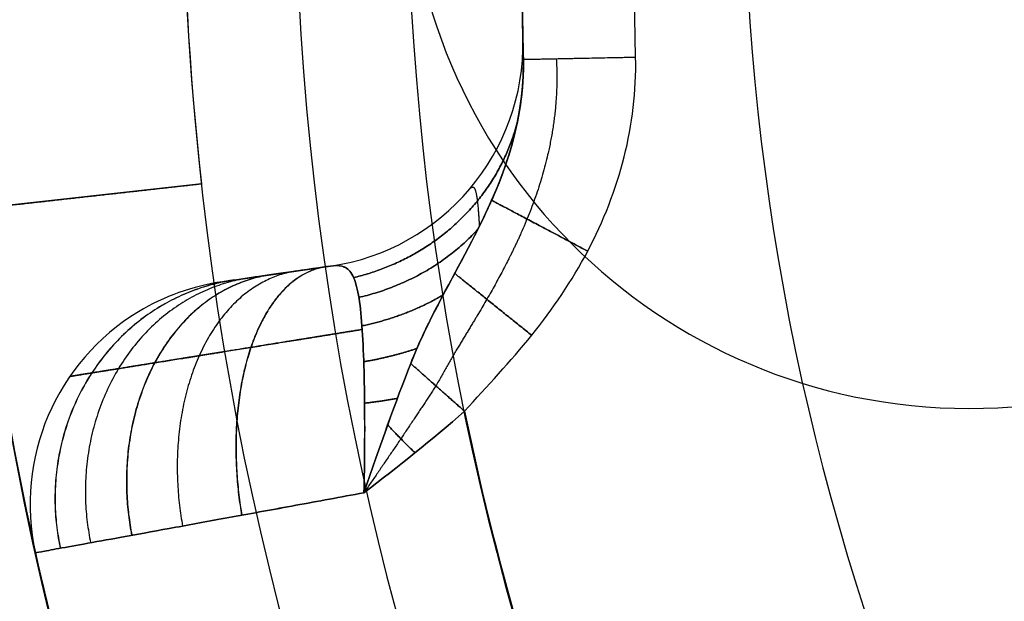
# Model space of a CAD drawing. Units: millimetres. Extents: x -225 to 225, y 87 to 536.
# Drawn here: x -14 to -10, y 308 to 311 of the extents above; entities that cross this region are included whole.
import ezdxf

# ---------------------------------------------------------------- set-up
doc = ezdxf.new("R2010")
doc.units = ezdxf.units.MM
doc.header["$MEASUREMENT"] = 0
doc.layers.add('Default', color=7, linetype='Continuous', true_color=0x000000)

# ---------------------------------------------------------------- blocks, each defined once
blk = doc.blocks.new('18-87-002_D32')
at = {"layer": 'Default'}
for p, q in [((-13.9133, 323.3333, 1.5556), (-13.9133, 350, 1.5556)), ((-13.4164, 335.8333, 1.5), (-14.4102, 335.8333, 1.6111)), ((-14.4102, 325, 1.6111), (-13.4164, 321.6667, 1.5)), ((-10, 0, 2.5), (-10, 5, 2.5))]:
    blk.add_line(p, q, dxfattribs=at)
at = {"layer": 'Default', "extrusion": (0, 1, 0)}
for centre, radius, start, end in [((0, 0, 355), 15.5, 270, 90), ((0, 0, 355), 13.5, 270, 90), ((0, 0, 354.5), 16, 270, 90), ((0, 0, 354.5), 13, 270, 90), ((0, 0, 352.5), 16, 270, 90), ((0, 0, 350.5), 16, 270, 90), ((0, 0, 350), 16, 270, 90), ((0, 0, 350), 15.5, 270, 90), ((0, 0, 350), 14.5, 270, 90), ((0, 0, 350), 14.5, 6.37937, 23.62063), ((0, 0, 350), 13.5, 353.62063, 6.37937), ((0, 0, 337.5), 14.5, 6.37937, 23.62063), ((0, 0, 337.25), 13, 270, 90), ((0, 0, 335.8333), 13.5, 353.62063, 6.37937), ((0, 0, 325), 14.5, 6.37937, 23.62063), ((0, 0, 321.6667), 13.5, 353.62063, 6.37937), ((0, 0, 177.5), 16, 270, 90), ((0, 0, 177.5), 14.5, 270, 90), ((10, 0, 5), 2.5, 270, 90), ((10, 0, 5), 2.5, 90, 270), ((0, 0, 2.5), 25, 270, 90), ((10, 0, 2.5), 2.5, 270, 90), ((10, 0, 2.5), 2.5, 90, 270)]:
    blk.add_arc(centre, radius, start, end, dxfattribs=at)
at = {"layer": 'Default', "extrusion": (4.37257e-15, 1, 0)}
blk.add_arc((0, 0, 320), 13, 270, 90, dxfattribs=at)
at = {"layer": 'Default', "extrusion": (0, 1, 1.77636e-17)}
blk.add_arc((0, 0, 5), 25, 270, 90, dxfattribs=at)
at = {"layer": 'Default', "extrusion": (-4.88498e-15, 1, -2.77556e-17)}
blk.add_arc((0, 0, 5), 16, 270, 90, dxfattribs=at)
at = {"layer": 'Default', "extrusion": (-5.39032e-15, 1, -3.06268e-17)}
blk.add_arc((0, 0, 5), 14.5, 270, 90, dxfattribs=at)
at = {"layer": 'Default', "extrusion": (8.88178e-18, 1, 6.52349e-35)}
blk.add_arc((0, 0), 25, 270, 90, dxfattribs=at)
at = {"layer": 'Default', "extrusion": (4.44089e-17, 1, 1.2326e-33)}
blk.add_arc((10, 0), 2.5, 270, 90, dxfattribs=at)
at = {"layer": 'Default', "extrusion": (-4.44089e-17, 1, -1.2326e-33)}
blk.add_arc((10, 0), 2.5, 90, 270, dxfattribs=at)
at = {"layer": 'Default'}
for points in [[(-14.4102, 350, 1.6111), (-13.9133, 350, 1.5556), (-13.4164, 350, 1.5)], [(-13.4164, 350, 1.5), (-13.4164, 335.8333, 1.5), (-13.4164, 321.6667, 1.5)]]:
    blk.add_open_spline(points, degree=2, dxfattribs=at)
blk = doc.blocks.new('18-87-003_D25')
at = {"layer": 'Default'}
for p, q in [((10.3127, 0, 5.1379), (9.6059, 0, 6.3621)), ((11.5669, -13.8574, 4.9655), (11.5669, -1.1426, 4.9655)), ((12.1799, -13.6528, 5.1387), (12.1799, -1.3472, 5.1387)), ((12.4041, -2, 5.2333), (12.4041, -13, 5.2333)), ((12.7928, -13, 5.312), (12.7928, -2, 5.312)), ((13.7405, -2, 4.6314), (13.7405, -13, 4.6314)), ((10.7009, -7.5, 5.4655), (10.0837, -7.5, 6.5345)), ((12.4041, -7.5, 5.2333), (11.9557, -7.5, 5.0441)), ((10.3127, -15, 5.1379), (9.6059, -15, 6.3621))]:
    blk.add_line(p, q, dxfattribs=at)
at = {"layer": 'Default', "extrusion": (0, 1, 0)}
for centre, radius, start, end in [((0, 0, 345), 12.5, 90, 270), ((0, 0, 335), 11, 90, 270), ((0, 0, 172.5), 12.5, 90, 270), ((0, 0, 172.5), 11, 90, 270), ((-11.5669, 5.9655, -7.5), 1, 247.125, 330), ((-12.7928, 4.312, -7.5), 1, 67.125, 90), ((-12.7928, 4.312, -7.5), 1, 90, 161.373), ((0, 0, -7.5), 14.5, 161.37304, 168.62696), ((-12.7928, 4.312, -13), 1, 90, 161.373), ((0, 0, -13), 14.5, 161.37304, 168.62696), ((0, 0, -15), 12.5, 160.45343, 169.54657)]:
    blk.add_arc(centre, radius, start, end, dxfattribs=at)
at = {"layer": 'Default', "extrusion": (-1.2919e-15, 1, 8.07435e-17)}
blk.add_arc((0, 0, 10), 11, 90, 270, dxfattribs=at)
at = {"layer": 'Default', "extrusion": (6.25278e-15, 1, 1.26218e-31)}
blk.add_arc((0, 0), 12.5, 90, 270, dxfattribs=at)
at = {"layer": 'Default', "extrusion": (-0.5, -9.10405e-12, 0.866025)}
blk.add_arc((0.5, 11.5, -0.7068), 0.5, 90, 180, dxfattribs=at)
at = {"layer": 'Default', "extrusion": (2.45525e-19, 1, 8.04255e-20)}
blk.add_arc((0, 0), 12.5, 160.45343, 169.54657, dxfattribs=at)
at = {"layer": 'Default', "extrusion": (1.82192e-14, 1, 5.47818e-14)}
blk.add_arc((-11.5669, 5.9655, -1.1426), 1, 247.125, 330, dxfattribs=at)
at = {"layer": 'Default', "extrusion": (-2.34859e-15, 1, 1.16085e-14)}
blk.add_arc((-12.7928, 4.312, -2), 1, 67.125, 90, dxfattribs=at)
at = {"layer": 'Default', "extrusion": (6.37224e-16, 1, 8.87232e-16)}
blk.add_arc((-12.7928, 4.312, -2), 1, 90, 161.373, dxfattribs=at)
at = {"layer": 'Default', "extrusion": (-1.38421e-15, 1, -2.45592e-16)}
blk.add_arc((0, 0, -2), 14.5, 161.37304, 168.62696, dxfattribs=at)
at = {"layer": 'Default', "extrusion": (8.87026e-16, 1, -2.69714e-14)}
blk.add_arc((-12.7928, 4.312, -13), 1, 67.125, 90, dxfattribs=at)
at = {"layer": 'Default', "extrusion": (1.17071e-14, 1, 9.56749e-15)}
blk.add_arc((-11.5669, 5.9655, -13.8574), 1, 247.125, 330, dxfattribs=at)
at = {"layer": 'Default'}
for points, knots in [([(11.7796, 0, 4.1822), (11.6361, 0, 4.227), (11.4905, 0, 4.2657), (11.208, 0, 4.369), (11.0702, 0, 4.432), (10.8138, 0, 4.5859), (10.6928, 0, 4.6784), (10.4802, 0, 4.8892), (10.3884, 0, 5.0068), (10.3127, 0, 5.1379)], [-0.001788854, -0.001788854, -0.001788854, -0.001788854, -0.001341641, -0.001341641, -0.000894427, -0.000894427, -0.000447214, -0.000447214, 0, 0, 0, 0]), ([(12.3508, -0.0674, 4.1036), (12.3155, -0.0631, 4.1592), (12.2787, -0.0655, 4.218), (12.2054, -0.0868, 4.3375), (12.1689, -0.1057, 4.3982), (12.0996, -0.1602, 4.5159), (12.0658, -0.1967, 4.5745), (12.0052, -0.2862, 4.6839), (11.9785, -0.3387, 4.7342), (11.9352, -0.4545, 4.823), (11.9183, -0.5188, 4.862), (11.8968, -0.6518, 4.9266), (11.8921, -0.7208, 4.9523), (11.8951, -0.8536, 4.9923), (11.9026, -0.918, 5.0069), (11.9249, -1.0375, 5.0294), (11.9394, -1.092, 5.0373), (11.9557, -1.1426, 5.0441)], [0, 0, 0, 0, 0.000211873, 0.000211873, 0.000423316, 0.000423316, 0.000633127, 0.000633127, 0.000843101, 0.000843101, 0.001053152, 0.001053152, 0.001263036, 0.001263036, 0.001473969, 0.001473969, 0.001685139, 0.001685139, 0.001685139, 0.001685139]), ([(12.3508, -0.0674, 4.1036), (12.4496, -0.0955, 4.1409), (12.5462, -0.1322, 4.1774), (12.7325, -0.222, 4.2479), (12.8222, -0.2751, 4.2819), (12.9922, -0.3962, 4.3464), (13.0726, -0.4642, 4.3769), (13.2218, -0.6134, 4.4336), (13.2907, -0.6945, 4.4599), (13.4153, -0.8677, 4.5073), (13.4709, -0.9597, 4.5285), (13.5673, -1.1523, 4.5652), (13.6081, -1.2528, 4.5808), (13.6738, -1.4597, 4.6059), (13.6988, -1.566, 4.6154), (13.7321, -1.7815, 4.6282), (13.7405, -1.8908, 4.6314), (13.7405, -2, 4.6314)], [0.000519106, 0.000519106, 0.000519106, 0.000519106, 0.000844902, 0.000844902, 0.001170699, 0.001170699, 0.001496496, 0.001496496, 0.001822294, 0.001822294, 0.002148093, 0.002148093, 0.002473892, 0.002473892, 0.002799691, 0.002799691, 0.003125492, 0.003125492, 0.003125492, 0.003125492]), ([(10.7457, -0.5, 5.3879), (10.7791, -0.4912, 5.3301), (10.8177, -0.4814, 5.2745), (10.9042, -0.4586, 5.1691), (10.9522, -0.4457, 5.1192), (11.0541, -0.4167, 5.0263), (11.1074, -0.4008, 4.9839), (11.2147, -0.3667, 4.9062), (11.2686, -0.3486, 4.8711), (11.3737, -0.3108, 4.8054), (11.425, -0.2912, 4.7749), (11.5244, -0.2525, 4.716), (11.5725, -0.2334, 4.6876), (11.7115, -0.1781, 4.6033), (11.7959, -0.1448, 4.5487), (11.8752, -0.1164, 4.4882)], [-0.001514634, -0.001514634, -0.001514634, -0.001514634, -0.001323921, -0.001323921, -0.001133793, -0.001133793, -0.000945045, -0.000945045, -0.000756676, -0.000756676, -0.000569861, -0.000569861, -0.000381283, -0.000381283, 0, 0, 0, 0]), ([(10.7457, -0.5, 5.3879), (10.8502, -0.4726, 5.2069), (11.0038, -0.435, 5.0547), (11.2379, -0.3589, 4.891), (11.2871, -0.3421, 4.8594), (11.3901, -0.3046, 4.7957), (11.4439, -0.284, 4.7636), (11.5565, -0.2399, 4.697), (11.6154, -0.2159, 4.663), (11.7396, -0.1667, 4.5852), (11.8058, -0.1413, 4.5412), (11.8752, -0.1164, 4.4882)], [-0.001514634, -0.001514634, -0.001514634, -0.001514634, -0.000757009, -0.000757009, -0.000567593, -0.000567593, -0.000378156, -0.000378156, -0.000188735, -0.000188735, 0, 0, 0, 0]), ([(11.9557, -1.1426, 5.0441), (12.0908, -1.2304, 5.1011), (12.2056, -1.3571, 5.1496), (12.3624, -1.6566, 5.2157), (12.4041, -1.8267, 5.2333), (12.4041, -2, 5.2333)], [-0.001033402, -0.001033402, -0.001033402, -0.001033402, -0.000516701, -0.000516701, 0, 0, 0, 0]), ([(12.4041, -13, 5.2333), (12.4041, -13.0867, 5.2333), (12.3939, -13.1716, 5.229), (12.3535, -13.3376, 5.212), (12.3231, -13.4184, 5.1991), (12.2064, -13.6415, 5.1499), (12.0923, -13.7686, 5.1018), (11.9557, -13.8574, 5.0441)], [-0.001577031, -0.001577031, -0.001577031, -0.001577031, -0.00131848, -0.00131848, -0.001059929, -0.001059929, -0.000542828, -0.000542828, -0.000542828, -0.000542828]), ([(13.7405, -13, 4.6314), (13.7405, -13.1092, 4.6314), (13.7321, -13.2185, 4.6282), (13.6988, -13.434, 4.6154), (13.6738, -13.5403, 4.6059), (13.6081, -13.7472, 4.5808), (13.5673, -13.8477, 4.5652), (13.4709, -14.0403, 4.5285), (13.4153, -14.1323, 4.5073), (13.2907, -14.3055, 4.4599), (13.2218, -14.3866, 4.4336), (13.0726, -14.5358, 4.3769), (12.9922, -14.6038, 4.3463), (12.8222, -14.7249, 4.2818), (12.7325, -14.778, 4.2478), (12.5462, -14.8678, 4.1774), (12.4496, -14.9045, 4.1409), (12.3508, -14.9326, 4.1036)], [0, 0, 0, 0, 0.000326242, 0.000326242, 0.000652496, 0.000652496, 0.000978752, 0.000978752, 0.001305005, 0.001305005, 0.001631243, 0.001631243, 0.001957487, 0.001957487, 0.002283732, 0.002283732, 0.002609978, 0.002609978, 0.002609978, 0.002609978]), ([(11.9557, -13.8574, 5.0441), (11.9393, -13.9083, 5.0372), (11.9248, -13.9628, 5.0293), (11.9026, -14.0822, 5.0069), (11.8951, -14.1465, 4.9923), (11.8921, -14.2794, 4.9523), (11.8967, -14.3483, 4.9266), (11.9181, -14.481, 4.8621), (11.935, -14.5452, 4.8232), (11.9785, -14.6613, 4.7343), (12.0051, -14.7138, 4.6839), (12.0656, -14.8031, 4.5747), (12.0993, -14.8395, 4.5163), (12.1688, -14.8943, 4.3984), (12.2054, -14.9132, 4.3375), (12.2788, -14.9345, 4.2179), (12.3155, -14.9369, 4.1592), (12.3508, -14.9326, 4.1036)], [0, 0, 0, 0, 0.000210617, 0.000210617, 0.000420979, 0.000420979, 0.000630939, 0.000630939, 0.000841599, 0.000841599, 0.001051405, 0.001051405, 0.001260932, 0.001260932, 0.001472485, 0.001472485, 0.001683705, 0.001683705, 0.001683705, 0.001683705]), ([(11.8752, -14.8836, 4.4882), (11.7959, -14.8552, 4.5487), (11.7115, -14.8219, 4.6033), (11.5725, -14.7666, 4.6876), (11.5244, -14.7475, 4.716), (11.425, -14.7088, 4.7749), (11.3737, -14.6892, 4.8054), (11.2687, -14.6515, 4.871), (11.2148, -14.6333, 4.9062), (11.1074, -14.5992, 4.9839), (11.0541, -14.5833, 5.0263), (10.9522, -14.5543, 5.1191), (10.9043, -14.5414, 5.1691), (10.8178, -14.5187, 5.2745), (10.7791, -14.5088, 5.3301), (10.7457, -14.5, 5.3879)], [-0.001502488, -0.001502488, -0.001502488, -0.001502488, -0.001124283, -0.001124283, -0.000937187, -0.000937187, -0.00075195, -0.00075195, -0.000565063, -0.000565063, -0.000377795, -0.000377795, -0.000189296, -0.000189296, 0, 0, 0, 0]), ([(11.8752, -14.8836, 4.4882), (11.8058, -14.8587, 4.5412), (11.7396, -14.8333, 4.5852), (11.6154, -14.7841, 4.663), (11.5565, -14.7601, 4.697), (11.4439, -14.716, 4.7636), (11.3901, -14.6954, 4.7957), (11.2871, -14.6579, 4.8594), (11.2379, -14.6411, 4.891), (11.0038, -14.565, 5.0547), (10.8502, -14.5274, 5.2069), (10.7457, -14.5, 5.3879)], [-0.001502488, -0.001502488, -0.001502488, -0.001502488, -0.001315266, -0.001315266, -0.001127369, -0.001127369, -0.000939451, -0.000939451, -0.000751549, -0.000751549, 0, 0, 0, 0]), ([(11.7796, -15, 4.1822), (11.6361, -15, 4.227), (11.4905, -15, 4.2657), (11.208, -15, 4.369), (11.0702, -15, 4.432), (10.8138, -15, 4.5859), (10.6928, -15, 4.6784), (10.4802, -15, 4.8892), (10.3884, -15, 5.0068), (10.3127, -15, 5.1379)], [0, 0, 0, 0, 0.000451004, 0.000451004, 0.000902009, 0.000902009, 0.001353013, 0.001353013, 0.001804017, 0.001804017, 0.001804017, 0.001804017])]:
    blk.add_open_spline(points, degree=3, knots=knots, dxfattribs=at)
for points, degree in [([(11.7796, 0, 4.1822), (11.9687, 0, 4.1494), (12.1597, -0.0207, 4.1236), (12.3508, -0.0674, 4.1036)], 3), ([(11.8752, -0.1164, 4.4882), (12.0208, -0.0641, 4.3772), (12.182, -0.0366, 4.245), (12.3508, -0.0674, 4.1036)], 3), ([(10.0389, -0.5, 6.6121), (10.3923, -0.5, 6), (10.7457, -0.5, 5.3879)], 2), ([(10.7457, -0.5, 5.3879), (10.7146, -0.7091, 5.4417), (10.7009, -0.9237, 5.4655), (10.7009, -1.1426, 5.4655)], 3), ([(10.7009, -1.1426, 5.4655), (10.7009, -7.5, 5.4655), (10.7009, -13.8574, 5.4655)], 2), ([(11.9557, -13.8574, 5.0441), (11.9557, -7.5, 5.0441), (11.9557, -1.1426, 5.0441)], 2), ([(10.7009, -13.8574, 5.4655), (10.7009, -14.0758, 5.4655), (10.715, -14.2937, 5.441), (10.7457, -14.5, 5.3879)], 3), ([(10.7457, -14.5, 5.3879), (10.3923, -14.5, 6), (10.0389, -14.5, 6.6121)], 2), ([(12.3508, -14.9326, 4.1036), (12.182, -14.9634, 4.245), (12.0208, -14.9359, 4.3773), (11.8752, -14.8836, 4.4882)], 3), ([(12.3508, -14.9326, 4.1036), (12.1597, -14.9793, 4.1236), (11.9687, -15, 4.1494), (11.7796, -15, 4.1822)], 3)]:
    blk.add_open_spline(points, degree=degree, dxfattribs=at)
for points, weights, degree in [([(11.7796, 0, 4.1822), (11.8337, 0, 4.3553), (11.8752, -0.1164, 4.4882)], [1, 0.940022256111, 1], 2), ([(11.1911, -0.3741, 4.9238), (11.141, 0, 4.8403), (10.942, 0, 4.509)], [0.999998825362, 0.791132401078, 1], 2), ([(11.5002, -0.2619, 4.7303), (11.4515, 0, 4.5971), (11.3493, 0, 4.3174)], [0.999527219447, 0.858897511128, 0.999999886358], 2), ([(11.8305, -0.03, 4.345), (11.994, -0.0205, 4.2665), (12.171, -0.0287, 4.1842), (12.3508, -0.0674, 4.1036)], [0.970011128056, 0.988243948592, 1.00003800542, 1], 3), ([(12.1043, -0.0607, 4.3073), (12.0875, -0.0228, 4.2262), (12.0644, -0.0162, 4.1381)], [1, 0.983714247523, 1], 2), ([(12.0063, -0.0778, 4.3863), (12.0735, -0.1076, 4.412), (12.1423, -0.1267, 4.4433)], [0.955041020007, 0.974304689276, 0.999995210544], 2), ([(11.8164, -0.138, 4.5314), (11.9318, -0.1925, 4.5568), (12.0499, -0.2211, 4.6033)], [0.93298289725, 0.957833719069, 0.999994148575], 2), ([(11.5932, -0.2252, 4.675), (11.7807, -0.316, 4.6764), (11.9742, -0.3537, 4.7438)], [0.910050353194, 0.93391038277, 0.999999513285], 2), ([(11.3101, -0.3336, 4.8452), (11.6029, -0.4744, 4.7571), (11.9204, -0.5188, 4.8593)], [0.894826090615, 0.896536414671, 0.999988861937], 2), ([(11.9731, -1.1542, 5.0515), (12.4841, -0.2723, 5.2671), (12.8679, -0.3084, 4.2992)], [1.00000229713, 0.692481887877, 1.00000001572], 2), ([(10.9095, -0.4571, 5.1659), (11.3163, -0.6626, 4.7618), (11.8946, -0.7104, 4.947)], [0.932386965565, 0.824676528258, 0.999996733157], 2), ([(12.0968, -1.2555, 5.1037), (12.7428, -0.471, 5.3764), (13.1186, -0.5108, 4.3944)], [1.00008006213, 0.688910497786, 1.00000001325], 2), ([(12.2027, -1.3769, 5.1483), (12.9662, -0.7147, 5.4706), (13.3329, -0.7537, 4.4759)], [1.00006292144, 0.68594113471, 1.0000000107], 2), ([(12.289, -1.5166, 5.1848), (13.1496, -0.9994, 5.5479), (13.5075, -1.0332, 4.5424)], [1.00000041853, 0.68357525913, 1.00000000809], 2), ([(12.3521, -1.6692, 5.2114), (13.2846, -1.3133, 5.6048), (13.6352, -1.3383, 4.5912)], [1.00000952337, 0.681832702516, 1.00000000542], 2), ([(12.3524, -13.3297, 5.2115), (13.2854, -13.6843, 5.6052), (13.6359, -13.6594, 4.5914)], [1.00001286806, 0.681820922917, 1.00000002124], 2), ([(12.2032, -13.6223, 5.1486), (12.9674, -14.2838, 5.4712), (13.3341, -14.2448, 4.4764)], [1.0000686844, 0.685922598232, 1.00000004194], 2), ([(11.9737, -13.8454, 5.0517), (12.4853, -14.7269, 5.2676), (12.869, -14.6908, 4.2996)], [1.00000141172, 0.692465782307, 1.0000000616], 2), ([(11.8946, -14.2896, 4.947), (11.3163, -14.3374, 4.7618), (10.9095, -14.5429, 5.1659)], [0.999996578274, 0.824676575836, 0.932386965565], 2), ([(10.7457, -14.5, 5.3879), (10.7457, -15, 5.3879), (10.3127, -15, 5.1379)], [1, 0.707106781187, 1], 2), ([(11.9204, -14.4812, 4.8593), (11.6029, -14.5256, 4.7571), (11.3101, -14.6664, 4.8452)], [0.999988774554, 0.896536413949, 0.894826090615], 2), ([(10.942, -15, 4.509), (11.141, -15, 4.8403), (11.1911, -14.6259, 4.9238)], [1, 0.791132401078, 0.999998825362], 2), ([(11.9742, -14.6463, 4.7438), (11.7807, -14.684, 4.6764), (11.5932, -14.7748, 4.675)], [0.999999486046, 0.933910377853, 0.910050353194], 2), ([(11.3493, -15, 4.3174), (11.4515, -15, 4.5971), (11.5002, -14.7381, 4.7303)], [0.999999886358, 0.858897511129, 0.999527219447], 2), ([(12.0499, -14.7789, 4.6033), (11.9318, -14.8075, 4.5568), (11.8164, -14.862, 4.5314)], [0.999994006816, 0.95783367729, 0.93298289725], 2), ([(11.8752, -14.8836, 4.4882), (11.8337, -15, 4.3553), (11.7796, -15, 4.1822)], [1, 0.940022256111, 1], 2), ([(12.1423, -14.8733, 4.4433), (12.0735, -14.8924, 4.412), (12.0063, -14.9222, 4.3863)], [0.999995093178, 0.974304644059, 0.955041018186], 2), ([(11.8305, -14.97, 4.345), (11.994, -14.9795, 4.2665), (12.171, -14.9713, 4.1842), (12.3508, -14.9326, 4.1036)], [0.970011128056, 0.988243948593, 1.00003800542, 1], 3), ([(12.0644, -14.9838, 4.1381), (12.0875, -14.9772, 4.2262), (12.1043, -14.9393, 4.3073)], [1, 0.983714247523, 1], 2)]:
    blk.add_rational_spline(points, weights, degree=degree, dxfattribs=at)
for points, weights, knots in [([(10.6187, -0.1462, 5.3145), (10.7267, -0.1366, 5.1084), (10.8897, -0.1239, 4.9265), (11.2007, -0.0947, 4.6956), (11.3135, -0.0835, 4.6262), (11.5575, -0.058, 4.4914), (11.6886, -0.0434, 4.4281), (11.8304, -0.0299, 4.3448)], [0.853553503256, 0.863154862361, 0.876309547173, 0.905194207245, 0.916542094272, 0.942118681992, 0.956466291162, 0.970011151127], [0, 0, 0, 0, 0.90587, 0.90587, 1.358804, 1.358804, 1.811739, 1.811739, 1.811739, 1.811739]), ([(11.2489, -1.1426, 5.0174), (11.2223, -0.9494, 5.0264), (11.2233, -0.7663, 5.0074), (11.2587, -0.5024, 4.9284), (11.2762, -0.4168, 4.8939), (11.298, -0.3379, 4.8528)], [0.874839111785, 0.884139255322, 0.888429614664, 0.892825999953, 0.893900199177, 0.894706941702], [0, 0, 0, 0, 0.822209, 0.822209, 1.218327, 1.218327, 1.218327, 1.218327]), ([(11.9814, -0.3378, 4.7298), (12.1458, -0.3793, 4.7961), (12.3032, -0.4491, 4.8596), (12.5224, -0.5937, 4.9482), (12.5954, -0.6515, 4.9777), (12.7303, -0.7788, 5.0323), (12.7922, -0.848, 5.0573), (12.9049, -0.9975, 5.1029), (12.9561, -1.0785, 5.1236), (13.0443, -1.2477, 5.1594), (13.0814, -1.3356, 5.1744), (13.1717, -1.6087, 5.2109), (13.2034, -1.8052, 5.2238), (13.2034, -2, 5.2238)], [0.850157661251, 0.848745242702, 0.84742431367, 0.845616150374, 0.845020468257, 0.843930069518, 0.843434571697, 0.842538033451, 0.842133906764, 0.84144157325, 0.841152622386, 0.840450966918, 0.840204573439, 0.840206912546], [0.037674, 0.037674, 0.037674, 0.037674, 0.693328, 0.693328, 1.039993, 1.039993, 1.386657, 1.386657, 1.733321, 1.733321, 2.079985, 2.079985, 2.773314, 2.773314, 2.773314, 2.773314]), ([(13.2034, -13, 5.2238), (13.2034, -13.1961, 5.2238), (13.173, -13.3867, 5.2115), (13.0513, -13.756, 5.1622), (12.9637, -13.9242, 5.1267), (12.7355, -14.2275, 5.0344), (12.6013, -14.3541, 4.9801), (12.3021, -14.5518, 4.8592), (12.1464, -14.6206, 4.7964), (11.9814, -14.6622, 4.7298)], [0.840206913372, 0.840209694911, 0.840441140013, 0.841386236689, 0.842070965062, 0.843886001732, 0.844966701078, 0.847433143606, 0.848740488942, 0.85015778822], [0, 0, 0, 0, 0.694419, 0.694419, 1.388839, 1.388839, 2.083258, 2.083258, 2.741117, 2.741117, 2.741117, 2.741117]), ([(11.2489, -13.8574, 5.0174), (11.2223, -14.0506, 5.0264), (11.2233, -14.2337, 5.0074), (11.2588, -14.4976, 4.9284), (11.2762, -14.5832, 4.8939), (11.298, -14.6621, 4.8528)], [0.874839112307, 0.884139255805, 0.888429615129, 0.892826016175, 0.893900223329, 0.894706968851], [0, 0, 0, 0, 0.822209, 0.822209, 1.218332, 1.218332, 1.218332, 1.218332]), ([(10.6187, -14.8538, 5.3145), (10.7267, -14.8634, 5.1084), (10.8897, -14.8761, 4.9265), (11.2007, -14.9053, 4.6956), (11.3135, -14.9165, 4.6262), (11.5575, -14.942, 4.4914), (11.6886, -14.9566, 4.4281), (11.8304, -14.9701, 4.3448)], [0.853553503256, 0.863154862361, 0.876309547173, 0.905194207246, 0.916542094272, 0.942118681992, 0.956466291162, 0.970011151127], [0, 0, 0, 0, 0.90587, 0.90587, 1.358804, 1.358804, 1.811739, 1.811739, 1.811739, 1.811739])]:
    blk.add_rational_spline(points, weights, degree=3, knots=knots, dxfattribs=at)

msp = doc.modelspace()

# ---------------------------------------------------------------- linework, layer by layer
at = {"layer": 'Default'}
for centre, radius in [((0, 311.5, 310.9745), 224.9732), ((0, 311.5, 306.5), 224.7449), ((0, 311.5, 301.9896), 224.5148), ((0, 311.5, 311.5), 224.4738), ((0, 311.5, 301.2199), 224.0875), ((0, 311.5, 297.5), 218.7449), ((0, 311.5, 293.6793), 213.2576), ((0, 311.5, 293.5), 212.6862), ((0, 311.5, -310.0858), 180), ((0, 311.5, -304.9142), 180), ((0, 311.5, -307.5), 180), ((0, 311.5, -304.2071), 179.7071), ((0, 311.5, -310.7929), 179.7071), ((0, 311.5, -304), 179.5), ((0, 311.5, -311), 179.5), ((0, 311.5, -303.7929), 179.2929), ((0, 311.5, -311.2071), 179.2929), ((0, 311.5, -311.5), 178.5858), ((0, 311.5, -303.5), 178.5858), ((0, 311.5, 311.5), 112.5), ((0, 311.5, 293.5), 106.5), ((0, 311.5, -303.5), 89.5), ((0, 311.5, -311.5), 89.5)]:
    msp.add_circle(centre, radius, dxfattribs=at)
for points, knots in [([(224.8363, 311.5, 311.3444), (224.8363, 318.2433, 311.3444), (224.2189, 331.957, 311.3444), (221.3735, 352.6765, 311.3444), (216.4463, 373.6379, 311.3444), (209.3373, 394.5389, 311.3444), (200.004, 415.0474, 311.3444), (188.4715, 434.8157, 311.3444), (174.8364, 453.4977, 311.3444), (159.2672, 470.7672, 311.3444), (141.9977, 486.3364, 311.3444), (123.3157, 499.9715, 311.3444), (103.5474, 511.504, 311.3444), (83.0389, 520.8373, 311.3444), (62.1379, 527.9463, 311.3444), (41.1765, 532.8735, 311.3444), (20.457, 535.7189, 311.3444), (0, 536.6399, 311.3444), (-20.457, 535.7189, 311.3444), (-41.1765, 532.8735, 311.3444), (-62.1379, 527.9463, 311.3444), (-83.0389, 520.8372, 311.3444), (-103.5474, 511.504, 311.3444), (-123.3157, 499.9715, 311.3444), (-141.9977, 486.3364, 311.3444), (-159.2672, 470.7672, 311.3444), (-174.8364, 453.4977, 311.3444), (-188.4715, 434.8157, 311.3444), (-200.004, 415.0474, 311.3444), (-209.3373, 394.5389, 311.3444), (-216.4463, 373.6379, 311.3444), (-221.3735, 352.6765, 311.3444), (-224.219, 331.957, 311.3444), (-225.1399, 311.5, 311.3444), (-224.2189, 291.043, 311.3444), (-221.3735, 270.3235, 311.3444), (-216.4463, 249.3621, 311.3444), (-209.3373, 228.4611, 311.3444), (-200.004, 207.9526, 311.3444), (-188.4715, 188.1843, 311.3444), (-174.8364, 169.5023, 311.3444), (-159.2672, 152.2328, 311.3444), (-141.9977, 136.6636, 311.3444), (-123.3157, 123.0285, 311.3444), (-103.5474, 111.496, 311.3444), (-83.0389, 102.1627, 311.3444), (-62.1379, 95.0537, 311.3444), (-41.1765, 90.1265, 311.3444), (-20.457, 87.281, 311.3444), (0, 86.3601, 311.3444), (20.457, 87.281, 311.3444), (41.1765, 90.1265, 311.3444), (62.1379, 95.0537, 311.3444), (83.0389, 102.1627, 311.3444), (103.5474, 111.496, 311.3444), (123.3157, 123.0285, 311.3444), (141.9977, 136.6636, 311.3444), (159.2672, 152.2328, 311.3444), (174.8364, 169.5023, 311.3444), (188.4715, 188.1843, 311.3444), (200.004, 207.9526, 311.3444), (209.3373, 228.4611, 311.3444), (216.4463, 249.3621, 311.3444), (221.3735, 270.3235, 311.3444), (224.2189, 291.043, 311.3444), (224.8363, 304.7567, 311.3444), (224.8363, 311.5, 311.3444)], [0, 0, 0, 0, 20.19721, 41.074773, 62.573036, 84.617432, 107.119112, 129.976391, 153.07704, 176.301326, 199.525612, 222.626261, 245.483539, 267.985219, 290.029616, 311.527878, 332.405442, 352.602652, 372.799861, 393.677425, 415.175687, 437.220084, 459.721764, 482.579042, 505.679691, 528.903977, 552.128264, 575.228913, 598.086191, 620.587871, 642.632268, 664.13053, 685.008093, 705.205303, 725.402513, 746.280077, 767.778339, 789.822735, 812.324415, 835.181694, 858.282343, 881.506629, 904.730915, 927.831564, 950.688843, 973.190523, 995.234919, 1016.733181, 1037.610745, 1057.807955, 1078.005165, 1098.882728, 1120.38099, 1142.425387, 1164.927067, 1187.784345, 1210.884994, 1234.109281, 1257.333567, 1280.434216, 1303.291494, 1325.793174, 1347.837571, 1369.335833, 1390.213397, 1410.410606, 1410.410606, 1410.410606, 1410.410606]), ([(224.3904, 311.5, 301.5552), (224.3905, 318.2299, 301.5552), (223.7743, 331.9164, 301.5552), (220.9345, 352.5948, 301.5552), (216.0171, 373.5147, 301.5552), (208.9221, 394.3742, 301.5552), (199.6074, 414.8421, 301.5552), (188.0977, 434.5712, 301.5552), (174.4897, 453.2161, 301.5552), (158.9513, 470.4513, 301.5552), (141.7161, 485.9897, 301.5552), (123.0712, 499.5977, 301.5552), (103.3421, 511.1074, 301.5552), (82.8742, 520.4221, 301.5552), (62.0147, 527.5171, 301.5552), (41.0948, 532.4345, 301.5552), (20.4164, 535.2743, 301.5552), (0, 536.1934, 301.5552), (-20.4164, 535.2743, 301.5552), (-41.0948, 532.4345, 301.5552), (-62.0147, 527.5171, 301.5552), (-82.8742, 520.4221, 301.5552), (-103.3421, 511.1074, 301.5552), (-123.0712, 499.5977, 301.5552), (-141.7161, 485.9897, 301.5552), (-158.9513, 470.4513, 301.5552), (-174.4897, 453.2161, 301.5552), (-188.0977, 434.5712, 301.5552), (-199.6074, 414.8421, 301.5552), (-208.9221, 394.3742, 301.5552), (-216.0171, 373.5147, 301.5552), (-220.9345, 352.5948, 301.5552), (-223.7743, 331.9164, 301.5552), (-224.6934, 311.5, 301.5552), (-223.7743, 291.0836, 301.5552), (-220.9345, 270.4052, 301.5552), (-216.0171, 249.4853, 301.5552), (-208.9221, 228.6258, 301.5552), (-199.6074, 208.1579, 301.5552), (-188.0977, 188.4288, 301.5552), (-174.4897, 169.7839, 301.5552), (-158.9513, 152.5486, 301.5552), (-141.7161, 137.0103, 301.5552), (-123.0712, 123.4023, 301.5552), (-103.3421, 111.8926, 301.5552), (-82.8742, 102.5779, 301.5552), (-62.0147, 95.4829, 301.5552), (-41.0948, 90.5655, 301.5552), (-20.4164, 87.7257, 301.5552), (0, 86.8066, 301.5552), (20.4164, 87.7257, 301.5552), (41.0948, 90.5655, 301.5552), (62.0147, 95.4829, 301.5552), (82.8743, 102.5779, 301.5552), (103.3421, 111.8926, 301.5552), (123.0712, 123.4023, 301.5552), (141.7161, 137.0103, 301.5552), (158.9513, 152.5487, 301.5552), (174.4897, 169.7839, 301.5552), (188.0977, 188.4288, 301.5552), (199.6074, 208.1579, 301.5552), (208.9221, 228.6258, 301.5552), (216.0171, 249.4853, 301.5552), (220.9345, 270.4052, 301.5552), (223.7743, 291.0836, 301.5552), (224.3905, 304.7701, 301.5552), (224.3904, 311.5, 301.5552)], [0, 0, 0, 0, 20.111038, 40.899527, 62.306066, 84.25641, 106.662086, 129.421844, 152.423933, 175.549132, 198.674332, 221.676421, 244.436179, 266.841855, 288.792199, 310.198738, 330.987227, 351.098265, 371.209303, 391.997792, 413.404331, 435.354675, 457.760351, 480.520109, 503.522198, 526.647397, 549.772597, 572.774686, 595.534444, 617.94012, 639.890464, 661.297003, 682.085492, 702.19653, 722.307568, 743.096057, 764.502596, 786.45294, 808.858616, 831.618373, 854.620463, 877.745662, 900.870862, 923.872951, 946.632709, 969.038385, 990.988729, 1012.395268, 1033.183757, 1053.294795, 1073.405833, 1094.194322, 1115.600861, 1137.551205, 1159.956881, 1182.716638, 1205.718728, 1228.843927, 1251.969127, 1274.971216, 1297.730974, 1320.13665, 1342.086993, 1363.493533, 1384.282022, 1404.39306, 1404.39306, 1404.39306, 1404.39306]), ([(212.9856, 311.5, 293.5459), (212.9856, 317.8878, 293.5459), (212.4008, 330.8787, 293.5459), (209.7053, 350.5061, 293.5459), (205.0379, 370.3627, 293.5459), (198.3035, 390.1621, 293.5459), (189.4622, 409.5896, 293.5459), (178.5375, 428.316, 293.5459), (165.6211, 446.0132, 293.5459), (150.8725, 462.3725, 293.5459), (134.5132, 477.1211, 293.5459), (116.816, 490.0375, 293.5459), (98.0896, 500.9622, 293.5459), (78.6621, 509.8035, 293.5459), (58.8627, 516.5379, 293.5459), (39.0061, 521.2053, 293.5459), (19.3787, 523.9008, 293.5459), (0, 524.7732, 293.5459), (-19.3787, 523.9008, 293.5459), (-39.0061, 521.2053, 293.5459), (-58.8627, 516.5379, 293.5459), (-78.6621, 509.8035, 293.5459), (-98.0896, 500.9622, 293.5459), (-116.816, 490.0375, 293.5459), (-134.5132, 477.1211, 293.5459), (-150.8725, 462.3725, 293.5459), (-165.6211, 446.0132, 293.5459), (-178.5375, 428.316, 293.5459), (-189.4622, 409.5896, 293.5459), (-198.3035, 390.1621, 293.5459), (-205.0379, 370.3627, 293.5459), (-209.7053, 350.5061, 293.5459), (-212.4008, 330.8787, 293.5459), (-213.2732, 311.5, 293.5459), (-212.4008, 292.1213, 293.5459), (-209.7053, 272.4939, 293.5459), (-205.0379, 252.6373, 293.5459), (-198.3035, 232.8379, 293.5459), (-189.4622, 213.4104, 293.5459), (-178.5375, 194.684, 293.5459), (-165.6211, 176.9868, 293.5459), (-150.8725, 160.6275, 293.5459), (-134.5132, 145.8789, 293.5459), (-116.816, 132.9625, 293.5459), (-98.0896, 122.0378, 293.5459), (-78.6621, 113.1965, 293.5459), (-58.8627, 106.4621, 293.5459), (-39.0061, 101.7947, 293.5459), (-19.3787, 99.0992, 293.5459), (0, 98.2268, 293.5459), (19.3787, 99.0992, 293.5459), (39.0061, 101.7947, 293.5459), (58.8627, 106.4621, 293.5459), (78.6621, 113.1965, 293.5459), (98.0896, 122.0378, 293.5459), (116.816, 132.9625, 293.5459), (134.5132, 145.8789, 293.5459), (150.8725, 160.6275, 293.5459), (165.6211, 176.9868, 293.5459), (178.5375, 194.684, 293.5459), (189.4622, 213.4104, 293.5459), (198.3035, 232.8379, 293.5459), (205.0379, 252.6373, 293.5459), (209.7053, 272.4939, 293.5459), (212.4008, 292.1213, 293.5459), (212.9856, 305.1122, 293.5459), (212.9856, 311.5, 293.5459)], [0, 0, 0, 0, 19.136604, 38.917834, 59.287168, 80.173958, 101.494019, 123.151004, 145.03858, 167.0433, 189.048021, 210.935597, 232.592582, 253.912643, 274.799433, 295.168767, 314.949997, 334.086601, 353.223204, 373.004435, 393.373769, 414.260559, 435.580619, 457.237605, 479.125181, 501.129901, 523.134622, 545.022198, 566.679183, 587.999243, 608.886033, 629.255368, 649.036598, 668.173202, 687.309805, 707.091036, 727.46037, 748.34716, 769.66722, 791.324206, 813.211781, 835.216502, 857.221223, 879.108799, 900.765784, 922.085844, 942.972634, 963.341969, 983.123199, 1002.259803, 1021.396406, 1041.177636, 1061.546971, 1082.433761, 1103.753821, 1125.410806, 1147.298382, 1169.303103, 1191.307824, 1213.195399, 1234.852385, 1256.172445, 1277.059235, 1297.428569, 1317.2098, 1336.346403, 1336.346403, 1336.346403, 1336.346403]), ([(179.9239, 311.5, -304.5315), (179.9239, 316.8963, -304.5315), (179.4298, 327.8706, -304.5315), (177.1528, 344.4512, -304.5315), (173.2099, 361.2255, -304.5315), (167.5209, 377.9514, -304.5315), (160.052, 394.3632, -304.5315), (150.8232, 410.1826, -304.5315), (139.9118, 425.1328, -304.5315), (127.4526, 438.9526, -304.5315), (113.6328, 451.4118, -304.5315), (98.6826, 462.3232, -304.5315), (82.8632, 471.552, -304.5315), (66.4514, 479.0209, -304.5315), (49.7255, 484.7099, -304.5315), (32.9512, 488.6528, -304.5315), (16.3706, 490.9299, -304.5315), (0, 491.6668, -304.5315), (-16.3706, 490.9299, -304.5315), (-32.9512, 488.6528, -304.5315), (-49.7255, 484.7099, -304.5315), (-66.4514, 479.0209, -304.5315), (-82.8632, 471.552, -304.5315), (-98.6827, 462.3232, -304.5315), (-113.6328, 451.4118, -304.5315), (-127.4526, 438.9526, -304.5315), (-139.9118, 425.1328, -304.5315), (-150.8232, 410.1826, -304.5315), (-160.052, 394.3632, -304.5315), (-167.5209, 377.9514, -304.5315), (-173.2099, 361.2255, -304.5315), (-177.1528, 344.4512, -304.5315), (-179.4299, 327.8706, -304.5315), (-180.1668, 311.5, -304.5315), (-179.4299, 295.1294, -304.5315), (-177.1528, 278.5488, -304.5315), (-173.2099, 261.7745, -304.5315), (-167.5209, 245.0486, -304.5315), (-160.052, 228.6368, -304.5315), (-150.8232, 212.8174, -304.5315), (-139.9118, 197.8672, -304.5315), (-127.4526, 184.0474, -304.5315), (-113.6328, 171.5882, -304.5315), (-98.6826, 160.6768, -304.5315), (-82.8632, 151.448, -304.5315), (-66.4514, 143.9791, -304.5315), (-49.7255, 138.2901, -304.5315), (-32.9512, 134.3472, -304.5315), (-16.3706, 132.0701, -304.5315), (0, 131.3332, -304.5315), (16.3706, 132.0701, -304.5315), (32.9512, 134.3472, -304.5315), (49.7255, 138.2901, -304.5315), (66.4514, 143.9791, -304.5315), (82.8632, 151.448, -304.5315), (98.6826, 160.6768, -304.5315), (113.6328, 171.5882, -304.5315), (127.4526, 184.0474, -304.5315), (139.9118, 197.8672, -304.5315), (150.8232, 212.8174, -304.5315), (160.052, 228.6368, -304.5315), (167.5209, 245.0486, -304.5315), (173.2099, 261.7745, -304.5315), (177.1528, 278.5488, -304.5315), (179.4298, 295.1294, -304.5315), (179.9239, 306.1037, -304.5315), (179.9239, 311.5, -304.5315)], [0, 0, 0, 0, 16.105665, 32.753858, 49.897009, 67.475659, 85.418955, 103.645813, 122.06674, 140.586257, 159.105775, 177.526701, 195.753559, 213.696856, 231.275506, 248.418656, 265.06685, 281.172515, 297.27818, 313.926373, 331.069524, 348.648173, 366.59147, 384.818328, 403.239255, 421.758772, 440.27829, 458.699216, 476.926074, 494.869371, 512.44802, 529.591171, 546.239364, 562.345029, 578.450695, 595.098888, 612.242039, 629.820688, 647.763985, 665.990843, 684.411769, 702.931287, 721.450804, 739.871731, 758.098589, 776.041886, 793.620535, 810.763686, 827.411879, 843.517544, 859.623209, 876.271403, 893.414553, 910.993203, 928.9365, 947.163358, 965.584284, 984.103802, 1002.623319, 1021.044246, 1039.271104, 1057.2144, 1074.79305, 1091.936201, 1108.584394, 1124.690059, 1124.690059, 1124.690059, 1124.690059]), ([(179.9239, 311.5, -310.4685), (179.9239, 316.8963, -310.4685), (179.4298, 327.8706, -310.4685), (177.1528, 344.4512, -310.4685), (173.2099, 361.2255, -310.4685), (167.5209, 377.9514, -310.4685), (160.052, 394.3632, -310.4685), (150.8232, 410.1826, -310.4685), (139.9118, 425.1328, -310.4685), (127.4526, 438.9526, -310.4685), (113.6328, 451.4118, -310.4685), (98.6826, 462.3232, -310.4685), (82.8632, 471.552, -310.4685), (66.4514, 479.0209, -310.4685), (49.7255, 484.7099, -310.4685), (32.9512, 488.6528, -310.4685), (16.3706, 490.9299, -310.4685), (0, 491.6668, -310.4685), (-16.3706, 490.9299, -310.4685), (-32.9512, 488.6528, -310.4685), (-49.7255, 484.7099, -310.4685), (-66.4514, 479.0209, -310.4685), (-82.8632, 471.552, -310.4685), (-98.6827, 462.3232, -310.4685), (-113.6328, 451.4118, -310.4685), (-127.4526, 438.9526, -310.4685), (-139.9118, 425.1328, -310.4685), (-150.8232, 410.1826, -310.4685), (-160.052, 394.3632, -310.4685), (-167.5209, 377.9514, -310.4685), (-173.2099, 361.2255, -310.4685), (-177.1528, 344.4512, -310.4685), (-179.4299, 327.8706, -310.4685), (-180.1668, 311.5, -310.4685), (-179.4299, 295.1294, -310.4685), (-177.1528, 278.5488, -310.4685), (-173.2099, 261.7745, -310.4685), (-167.5209, 245.0486, -310.4685), (-160.052, 228.6368, -310.4685), (-150.8232, 212.8174, -310.4685), (-139.9118, 197.8672, -310.4685), (-127.4526, 184.0474, -310.4685), (-113.6328, 171.5882, -310.4685), (-98.6826, 160.6768, -310.4685), (-82.8632, 151.448, -310.4685), (-66.4514, 143.9791, -310.4685), (-49.7255, 138.2901, -310.4685), (-32.9512, 134.3472, -310.4685), (-16.3706, 132.0701, -310.4685), (0, 131.3332, -310.4685), (16.3706, 132.0701, -310.4685), (32.9512, 134.3472, -310.4685), (49.7255, 138.2901, -310.4685), (66.4514, 143.9791, -310.4685), (82.8632, 151.448, -310.4685), (98.6826, 160.6768, -310.4685), (113.6328, 171.5882, -310.4685), (127.4526, 184.0474, -310.4685), (139.9118, 197.8672, -310.4685), (150.8232, 212.8174, -310.4685), (160.052, 228.6368, -310.4685), (167.5209, 245.0486, -310.4685), (173.2099, 261.7745, -310.4685), (177.1528, 278.5488, -310.4685), (179.4298, 295.1294, -310.4685), (179.9239, 306.1037, -310.4685), (179.9239, 311.5, -310.4685)], [0, 0, 0, 0, 16.105665, 32.753858, 49.897009, 67.475659, 85.418955, 103.645813, 122.06674, 140.586257, 159.105775, 177.526701, 195.753559, 213.696856, 231.275506, 248.418656, 265.06685, 281.172515, 297.27818, 313.926373, 331.069524, 348.648173, 366.59147, 384.818328, 403.239255, 421.758772, 440.27829, 458.699216, 476.926074, 494.869371, 512.44802, 529.591171, 546.239364, 562.345029, 578.450695, 595.098888, 612.242039, 629.820688, 647.763985, 665.990843, 684.411769, 702.931287, 721.450804, 739.871731, 758.098589, 776.041886, 793.620535, 810.763686, 827.411879, 843.517544, 859.623209, 876.271403, 893.414553, 910.993203, 928.9365, 947.163358, 965.584284, 984.103802, 1002.623319, 1021.044246, 1039.271104, 1057.2144, 1074.79305, 1091.936201, 1108.584394, 1124.690059, 1124.690059, 1124.690059, 1124.690059]), ([(178.9685, 311.5, -303.5761), (178.9685, 316.8676, -303.5761), (178.4771, 327.7836, -303.5761), (176.2121, 344.2762, -303.5761), (172.2901, 360.9614, -303.5761), (166.6313, 377.5985, -303.5761), (159.2021, 393.9232, -303.5761), (150.0223, 409.6586, -303.5761), (139.1688, 424.5294, -303.5761), (126.7758, 438.2758, -303.5761), (113.0294, 450.6688, -303.5761), (98.1586, 461.5223, -303.5761), (82.4232, 470.7021, -303.5761), (66.0985, 478.1313, -303.5761), (49.4614, 483.7901, -303.5761), (32.7762, 487.7121, -303.5761), (16.2836, 489.9771, -303.5761), (0, 490.7101, -303.5761), (-16.2836, 489.9771, -303.5761), (-32.7762, 487.7121, -303.5761), (-49.4614, 483.7901, -303.5761), (-66.0985, 478.1313, -303.5761), (-82.4232, 470.7021, -303.5761), (-98.1586, 461.5223, -303.5761), (-113.0294, 450.6688, -303.5761), (-126.7758, 438.2758, -303.5761), (-139.1688, 424.5294, -303.5761), (-150.0223, 409.6586, -303.5761), (-159.2021, 393.9232, -303.5761), (-166.6313, 377.5985, -303.5761), (-172.2901, 360.9614, -303.5761), (-176.2121, 344.2762, -303.5761), (-178.4771, 327.7836, -303.5761), (-179.2101, 311.5, -303.5761), (-178.4771, 295.2164, -303.5761), (-176.2121, 278.7238, -303.5761), (-172.2901, 262.0386, -303.5761), (-166.6313, 245.4015, -303.5761), (-159.2021, 229.0768, -303.5761), (-150.0223, 213.3414, -303.5761), (-139.1688, 198.4706, -303.5761), (-126.7758, 184.7242, -303.5761), (-113.0294, 172.3312, -303.5761), (-98.1586, 161.4777, -303.5761), (-82.4232, 152.2979, -303.5761), (-66.0985, 144.8687, -303.5761), (-49.4614, 139.2099, -303.5761), (-32.7762, 135.2879, -303.5761), (-16.2836, 133.0229, -303.5761), (0, 132.2899, -303.5761), (16.2836, 133.0229, -303.5761), (32.7762, 135.2879, -303.5761), (49.4614, 139.2099, -303.5761), (66.0985, 144.8687, -303.5761), (82.4232, 152.2979, -303.5761), (98.1586, 161.4777, -303.5761), (113.0294, 172.3312, -303.5761), (126.7758, 184.7242, -303.5761), (139.1688, 198.4706, -303.5761), (150.0223, 213.3414, -303.5761), (159.2021, 229.0768, -303.5761), (166.6313, 245.4015, -303.5761), (172.2901, 262.0386, -303.5761), (176.2121, 278.7238, -303.5761), (178.4771, 295.2164, -303.5761), (178.9685, 306.1324, -303.5761), (178.9685, 311.5, -303.5761)], [0, 0, 0, 0, 16.068396, 32.678065, 49.781545, 67.319517, 85.221292, 103.405973, 121.784272, 140.260935, 158.737597, 177.115897, 195.300577, 213.202352, 230.740324, 247.843805, 264.453474, 280.52187, 296.590266, 313.199934, 330.303415, 347.841387, 365.743162, 383.927842, 402.306142, 420.782805, 439.259467, 457.637767, 475.822447, 493.724222, 511.262194, 528.365675, 544.975343, 561.043739, 577.112135, 593.721804, 610.825285, 628.363257, 646.265032, 664.449712, 682.828012, 701.304674, 719.781337, 738.159637, 756.344317, 774.246092, 791.784064, 808.887544, 825.497213, 841.565609, 857.634005, 874.243674, 891.347154, 908.885126, 926.786901, 944.971582, 963.349881, 981.826544, 1000.303206, 1018.681506, 1036.866186, 1054.767961, 1072.305933, 1089.409414, 1106.019083, 1122.087479, 1122.087479, 1122.087479, 1122.087479]), ([(178.9685, 311.5, -311.4239), (178.9685, 316.8676, -311.4239), (178.4771, 327.7836, -311.4239), (176.2121, 344.2762, -311.4239), (172.2901, 360.9614, -311.4239), (166.6313, 377.5985, -311.4239), (159.2021, 393.9232, -311.4239), (150.0223, 409.6586, -311.4239), (139.1688, 424.5294, -311.4239), (126.7758, 438.2758, -311.4239), (113.0294, 450.6688, -311.4239), (98.1586, 461.5223, -311.4239), (82.4232, 470.7021, -311.4239), (66.0985, 478.1313, -311.4239), (49.4614, 483.7901, -311.4239), (32.7762, 487.7121, -311.4239), (16.2836, 489.9771, -311.4239), (0, 490.7101, -311.4239), (-16.2836, 489.9771, -311.4239), (-32.7762, 487.7121, -311.4239), (-49.4614, 483.7901, -311.4239), (-66.0985, 478.1313, -311.4239), (-82.4232, 470.7021, -311.4239), (-98.1586, 461.5223, -311.4239), (-113.0294, 450.6688, -311.4239), (-126.7758, 438.2758, -311.4239), (-139.1688, 424.5294, -311.4239), (-150.0223, 409.6586, -311.4239), (-159.2021, 393.9232, -311.4239), (-166.6313, 377.5985, -311.4239), (-172.2901, 360.9614, -311.4239), (-176.2121, 344.2762, -311.4239), (-178.4771, 327.7836, -311.4239), (-179.2101, 311.5, -311.4239), (-178.4771, 295.2164, -311.4239), (-176.2121, 278.7238, -311.4239), (-172.2901, 262.0386, -311.4239), (-166.6313, 245.4015, -311.4239), (-159.2021, 229.0768, -311.4239), (-150.0223, 213.3414, -311.4239), (-139.1688, 198.4706, -311.4239), (-126.7758, 184.7242, -311.4239), (-113.0294, 172.3312, -311.4239), (-98.1586, 161.4777, -311.4239), (-82.4232, 152.2979, -311.4239), (-66.0985, 144.8687, -311.4239), (-49.4614, 139.2099, -311.4239), (-32.7762, 135.2879, -311.4239), (-16.2836, 133.0229, -311.4239), (0, 132.2899, -311.4239), (16.2836, 133.0229, -311.4239), (32.7762, 135.2879, -311.4239), (49.4614, 139.2099, -311.4239), (66.0985, 144.8687, -311.4239), (82.4232, 152.2979, -311.4239), (98.1586, 161.4777, -311.4239), (113.0294, 172.3312, -311.4239), (126.7758, 184.7242, -311.4239), (139.1688, 198.4706, -311.4239), (150.0223, 213.3414, -311.4239), (159.2021, 229.0768, -311.4239), (166.6313, 245.4015, -311.4239), (172.2901, 262.0386, -311.4239), (176.2121, 278.7238, -311.4239), (178.4771, 295.2164, -311.4239), (178.9685, 306.1324, -311.4239), (178.9685, 311.5, -311.4239)], [0, 0, 0, 0, 16.068396, 32.678065, 49.781545, 67.319517, 85.221292, 103.405973, 121.784272, 140.260935, 158.737597, 177.115897, 195.300577, 213.202352, 230.740324, 247.843805, 264.453474, 280.52187, 296.590266, 313.199934, 330.303415, 347.841387, 365.743162, 383.927842, 402.306142, 420.782805, 439.259467, 457.637767, 475.822447, 493.724222, 511.262194, 528.365675, 544.975343, 561.043739, 577.112135, 593.721804, 610.825285, 628.363257, 646.265032, 664.449712, 682.828012, 701.304674, 719.781337, 738.159637, 756.344317, 774.246092, 791.784064, 808.887544, 825.497213, 841.565609, 857.634005, 874.243674, 891.347154, 908.885126, 926.786901, 944.971582, 963.349881, 981.826544, 1000.303206, 1018.681506, 1036.866186, 1054.767961, 1072.305933, 1089.409414, 1106.019083, 1122.087479, 1122.087479, 1122.087479, 1122.087479])]:
    msp.add_open_spline(points, degree=3, knots=knots, dxfattribs=at)

# ---------------------------------------------------------------- block references
at = {"layer": 'Default', "extrusion": (-0.517176, 0.855879, -4.75108e-17)}
msp.add_blockref('18-87-003_D25', (-161.1002, -56.5, 266.6064), dxfattribs=at)
at = {"layer": 'Default', "extrusion": (0, -1, 5.55112e-17)}
msp.add_blockref('18-87-002_D32', (0, -303.5, -311.5), dxfattribs=at)

doc.saveas('drawing.dxf')
